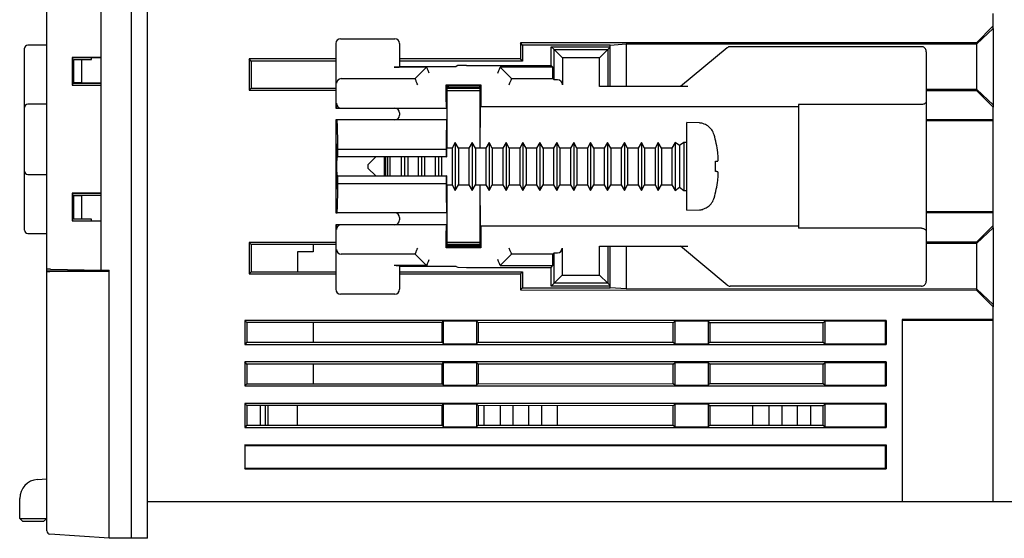
# Model space of a CAD drawing. Units: millimetres. Extents: x 53 to 660, y 20 to 326.
# Drawn here: x 217 to 279, y 230 to 263 of the extents above; entities that cross this region are included whole.
import ezdxf

# ---------------------------------------------------------------- set-up
doc = ezdxf.new("R2010")
doc.units = ezdxf.units.MM

msp = doc.modelspace()

# ---------------------------------------------------------------- linework, layer by layer
at = {"color": 7, "linetype": 'Continuous', "lineweight": 25}
for p, q in [((224.38245452, 230.24627293), (224.38245452, 326.24627376)), ((225.38245445, 230.24627293), (225.38245445, 326.24627376)), ((224.38245452, 232.24627326), (224.38245452, 324.24627344)), ((219.08245444, 247.10561993), (219.08245444, 263.38692574)), ((222.48245455, 260.3672194), (222.48245455, 263.44627334)), ((278.38245313, 262.34398695), (278.38245313, 263.13159062)), ((278.38245313, 262.34398695), (277.3324279, 261.2934495)), ((278.38245313, 262.19641889), (278.38245313, 262.34398695)), ((277.35444064, 261.22868719), (278.38245313, 262.19641889)), ((278.38245313, 262.19641889), (278.38245313, 257.39612902)), ((219.08245444, 261.14627259), (217.88245439, 261.14627259)), ((237.19051293, 261.24631899), (237.19051293, 257.20027002)), ((237.49046679, 261.54627378), (240.89055787, 261.54627378)), ((241.19051266, 261.24631899), (241.19051266, 259.80843517)), ((277.3324279, 261.2934495), (248.75582288, 261.28306898)), ((248.75582288, 261.28306898), (248.75582288, 260.28306881)), ((248.88245481, 261.14627259), (248.75582288, 261.28306898)), ((248.88245481, 261.14627259), (248.88245481, 260.14627243)), ((254.38245292, 261.14627259), (248.88245481, 261.14627259)), ((250.69051328, 259.87127336), (250.69051328, 261.04627276)), ((250.69051328, 261.04627276), (250.87553727, 260.86124877)), ((250.69051328, 261.04627276), (254.38245292, 261.04627276)), ((254.3873703, 261.016951), (254.23167179, 260.86124877)), ((254.38245292, 261.14627259), (254.3873703, 261.15085098)), ((254.38245292, 261.0180928), (254.38245292, 261.14627259)), ((254.3873703, 261.15085098), (255.38245495, 261.22079516)), ((254.3873703, 258.54627328), (254.3873703, 261.15085098)), ((255.38245495, 261.22079516), (277.35245506, 261.22877473)), ((255.38245495, 261.22079516), (255.38245495, 258.54627328)), ((273.89051299, 261.04627276), (261.89912762, 261.04627276)), ((277.35444064, 261.22868719), (277.3324279, 261.2934495)), ((277.35245506, 261.22877473), (277.35444064, 261.22868719)), ((277.35245506, 258.36377131), (277.35245506, 261.22877473)), ((217.68245473, 259.24627396), (217.68245473, 260.94627293)), ((251.3932241, 260.34356194), (250.87553727, 260.86124877)), ((250.87553727, 260.86124877), (254.23167179, 260.86124877)), ((250.87553727, 258.96772469), (250.87553727, 260.86124877)), ((253.7139831, 260.34356194), (254.23167179, 260.86124877)), ((254.23167179, 260.86124877), (254.23167179, 258.54627328)), ((261.707074, 260.97674022), (258.7905107, 258.54627328)), ((274.19051434, 260.72718861), (274.19051434, 257.61567155)), ((222.48245455, 260.3672194), (220.66372842, 260.36499912)), ((220.66372842, 260.36499912), (220.66372842, 258.62754794)), ((220.68190597, 260.34682157), (220.66372842, 260.36499912)), ((222.48245455, 260.34627395), (220.68190597, 260.34682157)), ((220.68190597, 260.34682157), (220.68190597, 258.6457255)), ((220.78245458, 258.77594674), (220.78245458, 260.24627412)), ((220.78245458, 260.24627412), (221.28245455, 260.24627412)), ((221.28245455, 258.77594674), (221.28245455, 260.24627412)), ((221.28245455, 260.24627412), (221.88245452, 260.24627412)), ((221.88245452, 260.24627412), (221.88245452, 260.34645649)), ((222.48245455, 258.62532767), (222.48245455, 260.3672194)), ((237.19051293, 260.27886669), (231.76153748, 260.27689601)), ((231.76153748, 260.27689601), (231.76153748, 258.31565174)), ((231.88245482, 260.14627243), (231.76153748, 260.27689601)), ((237.19051293, 260.14627243), (231.88245482, 260.14627243)), ((231.88245482, 260.14627243), (231.88245482, 258.44627345)), ((242.88403708, 259.76479711), (240.85206631, 259.76479711)), ((241.19051266, 259.80843517), (241.15201923, 259.76994174)), ((248.75582288, 260.28306881), (241.19051266, 260.28032141)), ((248.88245481, 260.14627243), (241.19051266, 260.14627243)), ((241.19051266, 259.80843517), (244.72775589, 259.80843517)), ((242.19051282, 259.07127286), (242.88403708, 259.76479711)), ((242.88403708, 259.76479711), (242.91805643, 259.6826675)), ((244.83401234, 259.86155967), (244.72775589, 259.80843517)), ((245.39051297, 259.87127336), (244.83401234, 259.86155967)), ((245.39051297, 259.87127336), (250.69051328, 259.87127336)), ((247.46296833, 259.6826675), (247.49698768, 259.76479711)), ((247.49698768, 259.76479711), (248.19051194, 259.07127286)), ((250.79698767, 259.76479711), (247.49698768, 259.76479711)), ((248.88245481, 260.14627243), (248.75582288, 260.28306881)), ((250.79698767, 259.76479711), (250.69051328, 259.87127336)), ((250.79698767, 259.04627244), (250.79698767, 259.76479711)), ((253.7139831, 260.34356194), (251.3932241, 260.34356194)), ((251.3932241, 260.34356194), (251.3932241, 258.66418804)), ((253.7139831, 258.54627328), (253.7139831, 260.34356194)), ((217.68245473, 257.24627363), (217.68245473, 259.24627396)), ((220.68190597, 258.6457255), (220.66372842, 258.62754794)), ((220.66372842, 258.62754794), (222.48245455, 258.62532767)), ((220.78245458, 258.76722025), (220.68190597, 258.76722025)), ((220.68190597, 258.6457255), (222.48245455, 258.64627311)), ((220.68245452, 258.7515107), (220.68245452, 258.6457255)), ((222.48245455, 258.74627295), (220.68245452, 258.74627295)), ((221.28245455, 258.77594674), (220.78245458, 258.77594674)), ((220.78245458, 258.77594674), (220.78245458, 258.76722025)), ((222.48245455, 258.7584919), (221.28245455, 258.77594674)), ((222.48245455, 251.86721894), (222.48245455, 258.62532767)), ((237.53410484, 259.04627244), (242.19051282, 259.04627244)), ((242.19051282, 258.98591714), (242.19051282, 259.07127286)), ((242.19051282, 258.98591714), (242.19953175, 258.96414282)), ((244.10629737, 258.65548762), (244.17174886, 258.59003613)), ((244.10629737, 258.65548762), (246.27472739, 258.65548762)), ((244.10629737, 257.59108278), (244.10629737, 258.65548762)), ((244.17174886, 258.59003613), (244.19051315, 258.59003613)), ((244.17174886, 254.69627331), (244.17174886, 258.59003613)), ((244.22804172, 258.57127371), (244.19051315, 258.59003613)), ((246.19051161, 258.57127371), (244.22804172, 258.57127371)), ((244.22804172, 258.57127371), (244.22804172, 258.49627244)), ((246.19051161, 258.57127371), (246.19051161, 258.57156428)), ((246.19051161, 258.57127371), (246.19051161, 258.49627244)), ((246.27472739, 258.65548762), (246.19080405, 258.57156428)), ((246.2092759, 258.53461685), (246.19080405, 258.57156428)), ((246.2092759, 258.53461685), (246.2092759, 254.69627331)), ((246.27472739, 258.65548762), (246.27472739, 257.29627261)), ((248.19051194, 258.98591714), (248.18149301, 258.96414282)), ((248.19051194, 259.07127286), (248.19051194, 258.98591714)), ((248.19051194, 259.04627244), (250.79698767, 259.04627244)), ((250.79698767, 259.04627244), (250.87553727, 258.96772469)), ((251.08798686, 258.96414282), (250.87553727, 258.96772469)), ((259.25912614, 258.54627328), (253.7139831, 258.54627328)), ((254.3873703, 258.56813329), (254.36551402, 258.54627328)), ((254.38245292, 258.54627328), (254.38245292, 258.56321591)), ((231.88245482, 258.44627345), (231.76153748, 258.31565174)), ((231.76153748, 258.31565174), (237.19051293, 258.3136792)), ((231.88245482, 258.44627345), (237.19051293, 258.44627345)), ((244.17174886, 258.44627345), (246.2092759, 258.44627345)), ((244.17174886, 258.31114414), (246.2092759, 258.3104028)), ((244.22804172, 258.49627244), (246.19051161, 258.49627244)), ((244.22856513, 258.44627345), (244.22804172, 258.49627244)), ((246.19051161, 258.49627244), (246.19051161, 258.44627345)), ((277.35245506, 258.36377131), (274.19051434, 258.36492057)), ((274.19051434, 258.30023835), (277.3324279, 258.29909841)), ((277.35444064, 258.36385886), (277.3324279, 258.29909841)), ((277.3324279, 258.29909841), (278.38245313, 257.2485591)), ((277.35444064, 258.36385886), (277.35245506, 258.36377131)), ((278.38245313, 257.39612902), (277.35444064, 258.36385886)), ((219.08245444, 257.44627329), (217.88245439, 257.44627329)), ((237.22542263, 257.20027002), (237.22542263, 257.50022481)), ((244.10887155, 257.29112799), (244.15429588, 257.20027002)), ((246.27472739, 257.29627261), (246.25072721, 257.29627261)), ((246.27472739, 257.29627261), (266.19051303, 257.29627261)), ((266.19051303, 257.41925749), (266.19051303, 249.67328931)), ((273.89051299, 257.41925749), (266.19051303, 257.41925749)), ((274.19051434, 257.61567155), (274.19051434, 249.47687524)), ((278.38245313, 257.39612902), (278.38245313, 257.2485591)), ((217.68245473, 253.24627297), (217.68245473, 257.24627363)), ((237.19051293, 257.20027002), (237.22542263, 257.20027002)), ((237.22542263, 257.20027002), (237.52537741, 257.20027002)), ((237.52537741, 257.20027002), (240.89051317, 257.20027002)), ((240.89051317, 257.20027002), (244.15429588, 257.20027002)), ((241.19051266, 256.90027053), (241.19051266, 256.75627316)), ((244.15429588, 257.20027002), (244.15429588, 256.45627367)), ((278.38245313, 256.46095636), (278.38245313, 257.2485591)), ((237.19051293, 256.45627367), (237.19051293, 250.63627312)), ((237.26906068, 256.45627367), (237.19051293, 256.45627367)), ((244.13247871, 256.45627367), (237.26906068, 256.45627367)), ((244.15429588, 256.45627367), (244.13247871, 256.45627367)), ((259.97260491, 256.26896235), (259.19051374, 256.29627245)), ((259.19051374, 250.79627248), (259.19051374, 256.29627245)), ((260.19051204, 256.23708876), (260.19051204, 256.2252144)), ((278.38245313, 256.46095636), (274.19051434, 256.46095636)), ((278.38245313, 256.39627414), (274.19051434, 256.39627414)), ((278.38245313, 256.39627414), (278.38245313, 256.46095636)), ((278.38245313, 250.69627265), (278.38245313, 256.39627414)), ((244.6775129, 255.04627364), (244.47544011, 254.69627331)), ((244.87958568, 254.69627331), (244.6775129, 255.04627364)), ((244.6775129, 255.04627364), (244.6775129, 252.04627315)), ((245.73751259, 255.04627364), (245.5354398, 254.69627331)), ((245.93958537, 254.69627331), (245.73751259, 255.04627364)), ((245.73751259, 255.04627364), (245.73751259, 252.04627315)), ((246.79751228, 255.04627364), (246.59543949, 254.69627331)), ((246.99958506, 254.69627331), (246.79751228, 255.04627364)), ((246.79751228, 255.04627364), (246.79751228, 252.04627315)), ((247.85751197, 255.04627364), (247.65543918, 254.69627331)), ((248.05958475, 254.69627331), (247.85751197, 255.04627364)), ((247.85751197, 255.04627364), (247.85751197, 252.04627315)), ((248.91751166, 255.04627364), (248.71544073, 254.69627331)), ((249.11958444, 254.69627331), (248.91751166, 255.04627364)), ((248.91751166, 255.04627364), (248.91751166, 252.04627315)), ((249.97751321, 255.04627364), (249.77544042, 254.69627331)), ((250.17958599, 254.69627331), (249.97751321, 255.04627364)), ((249.97751321, 255.04627364), (249.97751321, 252.04627315)), ((251.0375129, 255.04627364), (250.83544011, 254.69627331)), ((251.23958568, 254.69627331), (251.0375129, 255.04627364)), ((251.0375129, 255.04627364), (251.0375129, 252.04627315)), ((252.09751259, 255.04627364), (251.8954398, 254.69627331)), ((252.29958537, 254.69627331), (252.09751259, 255.04627364)), ((252.09751259, 255.04627364), (252.09751259, 252.04627315)), ((253.15751228, 255.04627364), (252.95543949, 254.69627331)), ((253.35958506, 254.69627331), (253.15751228, 255.04627364)), ((253.15751228, 255.04627364), (253.15751228, 252.04627315)), ((254.21751197, 255.04627364), (254.01544104, 254.69627331)), ((254.41958661, 254.69627331), (254.21751197, 255.04627364)), ((254.21751197, 255.04627364), (254.21751197, 252.04627315)), ((255.27751352, 255.04627364), (255.07543887, 254.69627331)), ((255.47958444, 254.69627331), (255.27751352, 255.04627364)), ((255.27751352, 255.04627364), (255.27751352, 252.04627315)), ((256.33751134, 255.04627364), (256.13544042, 254.69627331)), ((256.53958599, 254.69627331), (256.33751134, 255.04627364)), ((256.33751134, 255.04627364), (256.33751134, 252.04627315)), ((257.3975129, 255.04627364), (257.19543825, 254.69627331)), ((257.59958382, 254.69627331), (257.3975129, 255.04627364)), ((257.3975129, 255.04627364), (257.3975129, 252.04627315)), ((258.45751072, 255.04627364), (258.2554398, 254.69627331)), ((258.72551183, 254.84627398), (258.45751072, 255.04627364)), ((258.45751072, 255.04627364), (258.45751072, 252.04627315)), ((258.99051408, 255.04627364), (258.72551183, 254.84627398)), ((258.72551183, 254.84627398), (258.72551183, 252.24627281)), ((259.19051374, 255.04627364), (258.99051408, 255.04627364)), ((258.99051408, 255.04627364), (258.99051408, 252.04627315)), ((237.31618932, 254.63167677), (244.10891625, 254.63167677)), ((237.31618932, 254.14627331), (237.31618932, 254.63167677)), ((244.10891625, 254.63167677), (244.10891625, 254.14627331)), ((244.47544011, 254.69627331), (244.12551056, 254.69627331)), ((244.47544011, 254.69627331), (244.47544011, 252.39627349)), ((245.5354398, 254.69627331), (244.87958568, 254.69627331)), ((244.87958568, 254.69627331), (244.87958568, 252.39627349)), ((245.5354398, 254.69627331), (245.5354398, 252.39627349)), ((246.59543949, 254.69627331), (245.93958537, 254.69627331)), ((245.93958537, 254.69627331), (245.93958537, 252.39627349)), ((246.59543949, 254.69627331), (246.59543949, 252.39627349)), ((247.65543918, 254.69627331), (246.99958506, 254.69627331)), ((246.99958506, 254.69627331), (246.99958506, 252.39627349)), ((247.65543918, 254.69627331), (247.65543918, 252.39627349)), ((248.71544073, 254.69627331), (248.05958475, 254.69627331)), ((248.05958475, 254.69627331), (248.05958475, 252.39627349)), ((248.71544073, 254.69627331), (248.71544073, 252.39627349)), ((249.77544042, 254.69627331), (249.11958444, 254.69627331)), ((249.11958444, 254.69627331), (249.11958444, 252.39627349)), ((249.77544042, 254.69627331), (249.77544042, 252.39627349)), ((250.83544011, 254.69627331), (250.17958599, 254.69627331)), ((250.17958599, 254.69627331), (250.17958599, 252.39627349)), ((250.83544011, 254.69627331), (250.83544011, 252.39627349)), ((251.8954398, 254.69627331), (251.23958568, 254.69627331)), ((251.23958568, 254.69627331), (251.23958568, 252.39627349)), ((251.8954398, 254.69627331), (251.8954398, 252.39627349)), ((252.95543949, 254.69627331), (252.29958537, 254.69627331)), ((252.29958537, 254.69627331), (252.29958537, 252.39627349)), ((252.95543949, 254.69627331), (252.95543949, 252.39627349)), ((254.01544104, 254.69627331), (253.35958506, 254.69627331)), ((253.35958506, 254.69627331), (253.35958506, 252.39627349)), ((254.01544104, 254.69627331), (254.01544104, 252.39627349)), ((255.07543887, 254.69627331), (254.41958661, 254.69627331)), ((254.41958661, 254.69627331), (254.41958661, 252.39627349)), ((255.07543887, 254.69627331), (255.07543887, 252.39627349)), ((256.13544042, 254.69627331), (255.47958444, 254.69627331)), ((255.47958444, 254.69627331), (255.47958444, 252.39627349)), ((256.13544042, 254.69627331), (256.13544042, 252.39627349)), ((257.19543825, 254.69627331), (256.53958599, 254.69627331)), ((256.53958599, 254.69627331), (256.53958599, 252.39627349)), ((257.19543825, 254.69627331), (257.19543825, 252.39627349)), ((258.2554398, 254.69627331), (257.59958382, 254.69627331)), ((257.59958382, 254.69627331), (257.59958382, 252.39627349)), ((258.2554398, 254.69627331), (258.2554398, 252.39627349)), ((237.29113954, 254.14627331), (237.31618932, 254.14627331)), ((244.10891625, 254.14627331), (237.31618932, 254.14627331)), ((239.69051334, 254.14627331), (239.19051233, 253.64627416)), ((239.19051233, 253.64627416), (239.19051233, 253.44627264)), ((240.24051334, 252.94627348), (240.24051334, 254.14627331)), ((240.29617476, 254.14627331), (240.29617476, 252.94627348)), ((240.440513, 254.14627331), (240.440513, 252.94627348)), ((240.58484937, 254.14627331), (240.58484937, 252.94627348)), ((241.29543918, 254.14627331), (241.29543918, 252.94627348)), ((241.49751197, 254.14627331), (241.49751197, 252.94627348)), ((241.69958475, 254.14627331), (241.69958475, 252.94627348)), ((242.35544073, 254.14627331), (242.35544073, 252.94627348)), ((242.55751166, 254.14627331), (242.55751166, 252.94627348)), ((242.75958444, 254.14627331), (242.75958444, 252.94627348)), ((243.41544042, 254.14627331), (243.41544042, 252.94627348)), ((243.61751321, 254.14627331), (243.61751321, 252.94627348)), ((243.81958599, 254.14627331), (243.81958599, 252.94627348)), ((244.10891625, 254.14627331), (244.12144068, 254.14627331)), ((217.68245473, 251.24627265), (217.68245473, 253.24627297)), ((217.88245439, 253.04627331), (219.08245444, 253.04627331)), ((239.19051233, 253.44627264), (239.69051334, 252.94627348)), ((237.31618932, 252.94627348), (237.29113954, 252.94627348)), ((237.31618932, 252.46087002), (237.31618932, 252.94627348)), ((237.31618932, 252.94627348), (244.10891625, 252.94627348)), ((244.10891625, 252.46087002), (237.31618932, 252.46087002)), ((244.10891625, 252.94627348), (244.10891625, 252.46087002)), ((244.12144068, 252.94627348), (244.10891625, 252.94627348)), ((244.12551056, 252.39627349), (244.47544011, 252.39627349)), ((244.17174886, 248.50251066), (244.17174886, 252.39627349)), ((244.47544011, 252.39627349), (244.6775129, 252.04627315)), ((244.6775129, 252.04627315), (244.87958568, 252.39627349)), ((244.87958568, 252.39627349), (245.5354398, 252.39627349)), ((245.5354398, 252.39627349), (245.73751259, 252.04627315)), ((245.73751259, 252.04627315), (245.93958537, 252.39627349)), ((245.93958537, 252.39627349), (246.59543949, 252.39627349)), ((246.2092759, 252.39627349), (246.2092759, 248.55792808)), ((246.59543949, 252.39627349), (246.79751228, 252.04627315)), ((246.79751228, 252.04627315), (246.99958506, 252.39627349)), ((246.99958506, 252.39627349), (247.65543918, 252.39627349)), ((247.65543918, 252.39627349), (247.85751197, 252.04627315)), ((247.85751197, 252.04627315), (248.05958475, 252.39627349)), ((248.05958475, 252.39627349), (248.71544073, 252.39627349)), ((248.71544073, 252.39627349), (248.91751166, 252.04627315)), ((248.91751166, 252.04627315), (249.11958444, 252.39627349)), ((249.11958444, 252.39627349), (249.77544042, 252.39627349)), ((249.77544042, 252.39627349), (249.97751321, 252.04627315)), ((249.97751321, 252.04627315), (250.17958599, 252.39627349)), ((250.17958599, 252.39627349), (250.83544011, 252.39627349)), ((250.83544011, 252.39627349), (251.0375129, 252.04627315)), ((251.0375129, 252.04627315), (251.23958568, 252.39627349)), ((251.23958568, 252.39627349), (251.8954398, 252.39627349)), ((251.8954398, 252.39627349), (252.09751259, 252.04627315)), ((252.09751259, 252.04627315), (252.29958537, 252.39627349)), ((252.29958537, 252.39627349), (252.95543949, 252.39627349)), ((252.95543949, 252.39627349), (253.15751228, 252.04627315)), ((253.15751228, 252.04627315), (253.35958506, 252.39627349)), ((253.35958506, 252.39627349), (254.01544104, 252.39627349)), ((254.01544104, 252.39627349), (254.21751197, 252.04627315)), ((254.21751197, 252.04627315), (254.41958661, 252.39627349)), ((254.41958661, 252.39627349), (255.07543887, 252.39627349)), ((255.07543887, 252.39627349), (255.27751352, 252.04627315)), ((255.27751352, 252.04627315), (255.47958444, 252.39627349)), ((255.47958444, 252.39627349), (256.13544042, 252.39627349)), ((256.13544042, 252.39627349), (256.33751134, 252.04627315)), ((256.33751134, 252.04627315), (256.53958599, 252.39627349)), ((256.53958599, 252.39627349), (257.19543825, 252.39627349)), ((257.19543825, 252.39627349), (257.3975129, 252.04627315)), ((257.3975129, 252.04627315), (257.59958382, 252.39627349)), ((257.59958382, 252.39627349), (258.2554398, 252.39627349)), ((258.2554398, 252.39627349), (258.45751072, 252.04627315)), ((222.48245455, 251.86721894), (220.66372842, 251.86499866)), ((220.66372842, 251.86499866), (220.66372842, 250.12754748)), ((220.68190597, 251.84682111), (220.66372842, 251.86499866)), ((222.48245455, 251.84627349), (220.68190597, 251.84682111)), ((220.68190597, 251.84682111), (220.68190597, 250.14572504)), ((220.68245452, 251.84682111), (220.68245452, 251.7410359)), ((220.68245452, 251.74627366), (222.48245455, 251.74627366)), ((222.48245455, 250.12532721), (222.48245455, 251.86721894)), ((258.45751072, 252.04627315), (258.72551183, 252.24627281)), ((258.72551183, 252.24627281), (258.99051408, 252.04627315)), ((258.99051408, 252.04627315), (259.19051374, 252.04627315)), ((217.68245473, 249.54627367), (217.68245473, 251.24627265)), ((220.68190597, 251.72532635), (220.78245458, 251.72532635)), ((220.78245458, 251.71659986), (220.78245458, 251.72532635)), ((220.78245458, 251.71659986), (221.28245455, 251.71659986)), ((220.78245458, 250.24627248), (220.78245458, 251.71659986)), ((221.28245455, 251.71659986), (222.48245455, 251.73405471)), ((221.28245455, 250.24627248), (221.28245455, 251.71659986)), ((237.19051293, 250.63627312), (237.26906068, 250.63627312)), ((244.13247871, 250.63627312), (237.26906068, 250.63627312)), ((244.13247871, 250.63627312), (244.15429588, 250.63627312)), ((244.15429588, 250.63627312), (244.15429588, 249.89227677)), ((259.19051374, 250.79627248), (259.97260491, 250.82358445)), ((260.19051204, 250.86733239), (260.19051204, 250.85545803)), ((278.38245313, 250.69627265), (274.19051434, 250.69627265)), ((278.38245313, 250.63159043), (274.19051434, 250.63159043)), ((278.38245313, 250.63159043), (278.38245313, 250.69627265)), ((278.38245313, 249.8439877), (278.38245313, 250.63159043)), ((220.68190597, 250.14572504), (220.66372842, 250.12754748)), ((220.66372842, 250.12754748), (222.48245455, 250.12532721)), ((220.68190597, 250.14572504), (222.48245455, 250.14627265)), ((221.28245455, 250.24627248), (220.78245458, 250.24627248)), ((221.88245452, 250.24627248), (221.28245455, 250.24627248)), ((221.88245452, 250.14609011), (221.88245452, 250.24627248)), ((222.48245455, 247.04627419), (222.48245455, 250.12532721)), ((237.19051293, 249.89227677), (237.19051293, 245.8462278)), ((237.22542263, 249.89227677), (237.19051293, 249.89227677)), ((237.22542263, 249.59232199), (237.22542263, 249.89227677)), ((237.52537741, 249.89227677), (237.22542263, 249.89227677)), ((240.89051317, 249.89227677), (237.52537741, 249.89227677)), ((244.15429588, 249.89227677), (240.89051317, 249.89227677)), ((241.19051266, 250.33627363), (241.19051266, 250.19227626)), ((244.15429588, 249.89227677), (244.10887155, 249.8014188)), ((217.88245439, 249.34627401), (219.08245444, 249.34627401)), ((244.10629737, 248.43705917), (244.10629737, 249.50146402)), ((246.25072721, 249.79627418), (246.27472739, 249.79627418)), ((246.27472739, 249.79627418), (246.27472739, 248.43705917)), ((266.19051303, 249.79627418), (246.27472739, 249.79627418)), ((273.89051299, 249.67328931), (266.19051303, 249.67328931)), ((274.19051434, 249.47687524), (274.19051434, 246.36535818)), ((278.38245313, 249.8439877), (277.3324279, 248.79344838)), ((277.35444064, 248.72868794), (278.38245313, 249.69641777)), ((278.38245313, 249.69641777), (278.38245313, 249.8439877)), ((278.38245313, 249.69641777), (278.38245313, 244.89612977)), ((237.19051293, 248.7788676), (231.76153748, 248.77689505)), ((231.76153748, 248.77689505), (231.76153748, 246.81565265)), ((231.88245482, 248.64627334), (231.76153748, 248.77689505)), ((246.2092759, 248.78214399), (244.17174886, 248.78140266)), ((277.3324279, 248.79344838), (274.19051434, 248.79230844)), ((274.19051434, 248.72762623), (277.35245506, 248.72877548)), ((277.35444064, 248.72868794), (277.3324279, 248.79344838)), ((277.35245506, 248.72877548), (277.35444064, 248.72868794)), ((277.35245506, 245.8637702), (277.35245506, 248.72877548)), ((231.88245482, 248.64627334), (231.88245482, 246.9462725)), ((237.19051293, 248.64627334), (231.88245482, 248.64627334)), ((235.78245471, 248.19627317), (234.78245455, 248.19627317)), ((234.78245455, 248.19627317), (234.78245455, 246.9462725)), ((235.78245471, 248.64627334), (235.78245471, 248.19627317)), ((242.19051282, 248.0462725), (237.53410484, 248.0462725)), ((242.19051282, 248.10662779), (242.19953175, 248.12840397)), ((242.19051282, 248.02127393), (242.19051282, 248.10662779)), ((244.10629737, 248.43705917), (244.17174886, 248.50251066)), ((246.27472739, 248.43705917), (244.10629737, 248.43705917)), ((246.2092759, 248.64627334), (244.17174886, 248.64627334)), ((244.17174886, 248.50251066), (244.19051315, 248.50251066)), ((244.19051315, 248.50251066), (244.22804172, 248.52127309)), ((244.22804172, 248.59627249), (244.22856513, 248.64627334)), ((246.19051161, 248.59627249), (244.22804172, 248.59627249)), ((244.22804172, 248.52127309), (244.22804172, 248.59627249)), ((246.19051161, 248.52127309), (244.22804172, 248.52127309)), ((246.19051161, 248.64627334), (246.19051161, 248.59627249)), ((246.19051161, 248.52127309), (246.19051161, 248.59627249)), ((246.19051161, 248.52127309), (246.19051161, 248.52098251)), ((246.19080405, 248.52098251), (246.19051161, 248.52098251)), ((246.2092759, 248.55792808), (246.19080405, 248.52098251)), ((246.27472739, 248.43705917), (246.19080405, 248.52098251)), ((248.19051194, 248.10662779), (248.18149301, 248.12840397)), ((248.19051194, 248.10662779), (248.19051194, 248.02127393)), ((250.79698767, 248.0462725), (248.19051194, 248.0462725)), ((250.79698767, 248.0462725), (250.87538081, 248.12466564)), ((250.79698767, 247.32774968), (250.79698767, 248.0462725)), ((250.87538081, 248.12466564), (251.08949932, 248.12840397)), ((250.87538081, 246.23114342), (250.87538081, 248.12466564)), ((251.38426292, 248.42835876), (251.38426292, 246.74002553)), ((253.72294429, 246.74002553), (253.72294429, 248.54627351)), ((253.72294429, 248.54627351), (259.25912614, 248.54627351)), ((254.23182826, 248.54627351), (254.23182826, 246.23114342)), ((254.36551402, 248.54627351), (254.3873703, 248.5244135)), ((254.38245292, 248.52933089), (254.38245292, 248.54627351)), ((254.3873703, 245.94169582), (254.3873703, 248.54627351)), ((255.38245495, 248.54627351), (255.38245495, 245.87175349)), ((261.707074, 246.11580844), (258.7905107, 248.54627351)), ((242.88403708, 247.32774968), (242.19051282, 248.02127393)), ((248.19051194, 248.02127393), (247.49698768, 247.32774968)), ((219.08245444, 246.99627335), (219.08245444, 247.10561993)), ((219.08245444, 246.99627335), (222.48245455, 246.99627335)), ((219.08245444, 246.96239556), (219.08245444, 246.99627335)), ((219.08245444, 232.24627326), (219.08245444, 246.96239556)), ((222.98245454, 246.95438246), (219.26850336, 246.95891614)), ((219.31501547, 247.10156123), (222.48245455, 247.04627419)), ((222.48245455, 247.04627419), (222.98245454, 247.03754584)), ((222.48245455, 246.96485425), (222.48245455, 247.04627419)), ((222.48245455, 246.96485425), (222.48245455, 246.96310709)), ((222.98245454, 246.96136365), (222.48245455, 246.96310709)), ((222.98245454, 232.24627326), (222.98245454, 247.03754584)), ((222.98245454, 232.24627326), (222.98245454, 246.95438246)), ((231.88245482, 246.9462725), (231.76153748, 246.81565265)), ((231.76153748, 246.81565265), (237.19051293, 246.81367824)), ((231.88245482, 246.9462725), (237.19051293, 246.9462725)), ((242.88403708, 247.32774968), (240.85206631, 247.32774968)), ((241.15201923, 247.32260319), (241.19051266, 247.28411163)), ((244.72775589, 247.28411163), (241.19051266, 247.28411163)), ((241.19051266, 247.28411163), (241.19051266, 245.8462278)), ((241.19051266, 246.9462725), (248.88245481, 246.9462725)), ((241.19051266, 246.81222538), (248.75582288, 246.80947984)), ((242.91805643, 247.40987929), (242.88403708, 247.32774968)), ((244.72775589, 247.28411163), (244.83401234, 247.23098713)), ((244.83401234, 247.23098713), (245.39051297, 247.22127343)), ((245.39051297, 247.22127343), (250.69051328, 247.22127343)), ((247.49698768, 247.32774968), (247.46296833, 247.40987929)), ((247.49698768, 247.32774968), (250.79698767, 247.32774968)), ((248.88245481, 246.9462725), (248.75582288, 246.80947984)), ((248.75582288, 246.80947984), (248.75582288, 245.80947781)), ((248.88245481, 246.9462725), (248.88245481, 245.9462742)), ((250.69051328, 247.22127343), (250.79698767, 247.32774968)), ((250.69051328, 246.04627217), (250.69051328, 247.22127343)), ((250.69051328, 246.04627217), (250.87538081, 246.23114342)), ((250.87538081, 246.23114342), (251.38426292, 246.74002553)), ((254.23182826, 246.23114342), (250.87538081, 246.23114342)), ((251.38426292, 246.74002553), (253.72294429, 246.74002553)), ((254.23182826, 246.23114342), (253.72294429, 246.74002553)), ((254.23182826, 246.23114342), (254.3873703, 246.07559765)), ((248.88245481, 245.9462742), (248.75582288, 245.80947781)), ((248.75582288, 245.80947781), (277.3324279, 245.79909916)), ((248.88245481, 245.9462742), (254.38245292, 245.9462742)), ((254.38245292, 246.04627217), (250.69051328, 246.04627217)), ((254.38245292, 245.9462742), (254.38245292, 246.07445399)), ((254.38245292, 245.9462742), (254.3873703, 245.94169582)), ((255.38245495, 245.87175349), (254.3873703, 245.94169582)), ((277.35245506, 245.8637702), (255.38245495, 245.87175349)), ((273.89051299, 246.04627217), (261.89912762, 246.04627217)), ((277.35444064, 245.8638596), (277.3324279, 245.79909916)), ((277.3324279, 245.79909916), (278.38245313, 244.74855984)), ((277.35444064, 245.8638596), (277.35245506, 245.8637702)), ((278.38245313, 244.89612977), (277.35444064, 245.8638596)), ((240.89055787, 245.54627488), (237.49046679, 245.54627488)), ((278.38245313, 244.89612977), (278.38245313, 244.74855984)), ((278.38245313, 243.96095524), (278.38245313, 244.74855984)), ((271.6824552, 243.89627303), (231.48245457, 243.89627303)), ((231.48245457, 243.89627303), (231.48245457, 242.39627371)), ((231.61302413, 243.7657016), (231.48245457, 243.89627303)), ((231.61302413, 243.7657016), (231.61302413, 242.52684141)), ((243.84743999, 243.76126105), (231.61302413, 243.7657016)), ((235.78245471, 243.76418913), (235.78245471, 242.5283576)), ((243.84743999, 243.76126105), (243.94749197, 243.86131118)), ((243.84743999, 242.53128568), (243.84743999, 243.76126105)), ((243.94749197, 243.86131118), (246.01741786, 243.86131118)), ((243.94749197, 242.43123556), (243.94749197, 243.86131118)), ((246.11829313, 243.76043404), (246.01741786, 243.86131118)), ((246.01741786, 243.86131118), (246.01741786, 242.43123556)), ((258.34217574, 243.75599349), (246.11829313, 243.76043404)), ((246.11829313, 243.76043404), (246.11829313, 242.5321127)), ((258.34217574, 243.75599349), (258.44748969, 243.86131118)), ((258.34217574, 242.53655324), (258.34217574, 243.75599349)), ((258.44748969, 243.86131118), (260.51741744, 243.86131118)), ((258.44748969, 242.43123556), (258.44748969, 243.86131118)), ((260.62356214, 243.75516648), (260.51741744, 243.86131118)), ((260.51741744, 243.86131118), (260.51741744, 242.43123556)), ((267.7387623, 243.75258113), (260.62356214, 243.75516648)), ((260.62356214, 243.75516648), (260.62356214, 242.53738026)), ((267.7387623, 243.75258113), (267.84749235, 243.86131118)), ((267.7387623, 242.53996561), (267.7387623, 243.75258113)), ((267.84749235, 243.86131118), (271.64748962, 243.86131118)), ((267.84749235, 242.43123556), (267.84749235, 243.86131118)), ((271.64748962, 243.86131118), (271.6824552, 243.89627303)), ((271.64748962, 242.43123556), (271.64748962, 243.86131118)), ((271.6824552, 243.89627303), (271.6824552, 242.39627371)), ((278.38245313, 243.96095524), (272.6824535, 243.96095524)), ((272.6824535, 243.96095524), (272.6824535, 233.27127198)), ((278.38245313, 243.89627303), (272.6824535, 243.89627303)), ((278.38245313, 243.89627303), (278.38245313, 243.96095524)), ((278.38245313, 232.52127419), (278.38245313, 243.89627303)), ((231.61302413, 242.52684141), (231.48245457, 242.39627371)), ((231.61302413, 242.52684141), (243.84743999, 242.53128568)), ((243.84743999, 242.53128568), (243.94749197, 242.43123556)), ((246.11829313, 242.5321127), (246.01741786, 242.43123556)), ((246.11829313, 242.5321127), (258.34217574, 242.53655324)), ((258.34217574, 242.53655324), (258.44748969, 242.43123556)), ((260.62356214, 242.53738026), (260.51741744, 242.43123556)), ((260.62356214, 242.53738026), (267.7387623, 242.53996561)), ((267.7387623, 242.53996561), (267.84749235, 242.43123556)), ((231.48245457, 242.39627371), (271.6824552, 242.39627371)), ((243.94749197, 242.43123556), (246.01741786, 242.43123556)), ((258.44748969, 242.43123556), (260.51741744, 242.43123556)), ((267.84749235, 242.43123556), (271.64748962, 242.43123556)), ((271.6824552, 242.39627371), (271.64748962, 242.43123556)), ((271.6824552, 241.29627372), (231.48245457, 241.29627372)), ((231.48245457, 241.29627372), (231.48245457, 239.7962744)), ((231.61302413, 241.16570229), (231.48245457, 241.29627372)), ((243.84743999, 241.16125802), (243.94749197, 241.26130814)), ((243.94749197, 241.26130814), (246.01741786, 241.26130814)), ((243.94749197, 239.83123625), (243.94749197, 241.26130814)), ((246.11829313, 241.16043473), (246.01741786, 241.26130814)), ((246.01741786, 241.26130814), (246.01741786, 239.83123625)), ((258.34217574, 241.15599419), (258.44748969, 241.26130814)), ((258.44748969, 241.26130814), (260.51741744, 241.26130814)), ((258.44748969, 239.83123625), (258.44748969, 241.26130814)), ((260.62356214, 241.15516345), (260.51741744, 241.26130814)), ((260.51741744, 241.26130814), (260.51741744, 239.83123625)), ((267.7387623, 241.15258182), (267.84749235, 241.26130814)), ((267.84749235, 241.26130814), (271.64748962, 241.26130814)), ((267.84749235, 239.83123625), (267.84749235, 241.26130814)), ((271.64748962, 241.26130814), (271.6824552, 241.29627372)), ((271.64748962, 239.83123625), (271.64748962, 241.26130814)), ((271.6824552, 241.29627372), (271.6824552, 239.7962744)), ((243.84743999, 241.16125802), (231.61302413, 241.16570229)), ((231.61302413, 241.16570229), (231.61302413, 239.9268421)), ((235.78245471, 241.16418982), (235.78245471, 239.9283583)), ((243.84743999, 239.93128637), (243.84743999, 241.16125802)), ((258.34217574, 241.15599419), (246.11829313, 241.16043473)), ((246.11829313, 241.16043473), (246.11829313, 239.93211339)), ((258.34217574, 239.93655393), (258.34217574, 241.15599419)), ((267.7387623, 241.15258182), (260.62356214, 241.15516345)), ((260.62356214, 241.15516345), (260.62356214, 239.93738095)), ((267.7387623, 239.9399663), (267.7387623, 241.15258182)), ((231.61302413, 239.9268421), (231.48245457, 239.7962744)), ((231.48245457, 239.7962744), (271.6824552, 239.7962744)), ((231.61302413, 239.9268421), (243.84743999, 239.93128637)), ((243.84743999, 239.93128637), (243.94749197, 239.83123625)), ((243.94749197, 239.83123625), (246.01741786, 239.83123625)), ((246.11829313, 239.93211339), (246.01741786, 239.83123625)), ((246.11829313, 239.93211339), (258.34217574, 239.93655393)), ((258.34217574, 239.93655393), (258.44748969, 239.83123625)), ((258.44748969, 239.83123625), (260.51741744, 239.83123625)), ((260.62356214, 239.93738095), (260.51741744, 239.83123625)), ((260.62356214, 239.93738095), (267.7387623, 239.9399663)), ((267.7387623, 239.9399663), (267.84749235, 239.83123625)), ((267.84749235, 239.83123625), (271.64748962, 239.83123625)), ((271.6824552, 239.7962744), (271.64748962, 239.83123625)), ((271.6824552, 238.69627441), (231.48245457, 238.69627441)), ((231.48245457, 238.69627441), (231.48245457, 237.19627509)), ((231.61302413, 238.56570298), (231.48245457, 238.69627441)), ((243.84743999, 238.56125871), (231.61302413, 238.56570298)), ((231.61302413, 238.56570298), (231.61302413, 237.32684279)), ((232.48245473, 237.32715944), (232.48245473, 238.56538633)), ((232.78245422, 237.32726748), (232.78245422, 238.5652783)), ((232.9324549, 238.56522242), (232.9324549, 237.32732336)), ((234.78245455, 237.32799391), (234.78245455, 238.56455187)), ((243.84743999, 238.56125871), (243.94749197, 238.66130883)), ((243.84743999, 237.33128706), (243.84743999, 238.56125871)), ((243.94749197, 238.66130883), (246.01741786, 238.66130883)), ((243.94749197, 237.23123694), (243.94749197, 238.66130883)), ((246.11829313, 238.56043542), (246.01741786, 238.66130883)), ((246.01741786, 238.66130883), (246.01741786, 237.23123694)), ((258.34217574, 238.55599488), (246.11829313, 238.56043542)), ((246.11829313, 238.56043542), (246.11829313, 237.33211408)), ((246.48245516, 237.33224446), (246.48245516, 238.56030131)), ((247.48245533, 238.55993996), (247.48245533, 237.33260954)), ((248.28245397, 238.55964939), (248.28245397, 237.33290012)), ((249.28245413, 237.33326147), (249.28245413, 238.55928431)), ((250.08245464, 238.55899374), (250.08245464, 237.33355204)), ((251.0824548, 237.33391712), (251.0824548, 238.55863238)), ((258.34217574, 238.55599488), (258.44748969, 238.66130883)), ((258.34217574, 237.33655463), (258.34217574, 238.55599488)), ((258.44748969, 238.66130883), (260.51741744, 238.66130883)), ((258.44748969, 237.23123694), (258.44748969, 238.66130883)), ((260.62356214, 238.55516414), (260.51741744, 238.66130883)), ((260.51741744, 238.66130883), (260.51741744, 237.23123694)), ((267.7387623, 238.55257879), (260.62356214, 238.55516414)), ((260.62356214, 238.55516414), (260.62356214, 237.33738164)), ((263.33245541, 237.33836512), (263.33245541, 238.55418066)), ((264.33245371, 238.55381931), (264.33245371, 237.33873019)), ((265.13245608, 238.55352873), (265.13245608, 237.33902077)), ((266.13245438, 237.33938212), (266.13245438, 238.55316366)), ((266.93245302, 238.55287308), (266.93245302, 237.33967269)), ((267.7387623, 238.55257879), (267.84749235, 238.66130883)), ((267.7387623, 237.33996699), (267.7387623, 238.55257879)), ((267.84749235, 238.66130883), (271.64748962, 238.66130883)), ((267.84749235, 237.23123694), (267.84749235, 238.66130883)), ((271.64748962, 238.66130883), (271.6824552, 238.69627441)), ((271.64748962, 237.23123694), (271.64748962, 238.66130883)), ((271.6824552, 238.69627441), (271.6824552, 237.19627509)), ((231.61302413, 237.32684279), (231.48245457, 237.19627509)), ((231.48245457, 237.19627509), (271.6824552, 237.19627509)), ((231.61302413, 237.32684279), (243.84743999, 237.33128706)), ((243.84743999, 237.33128706), (243.94749197, 237.23123694)), ((243.94749197, 237.23123694), (246.01741786, 237.23123694)), ((246.11829313, 237.33211408), (246.01741786, 237.23123694)), ((246.11829313, 237.33211408), (258.34217574, 237.33655463)), ((258.34217574, 237.33655463), (258.44748969, 237.23123694)), ((258.44748969, 237.23123694), (260.51741744, 237.23123694)), ((260.62356214, 237.33738164), (260.51741744, 237.23123694)), ((260.62356214, 237.33738164), (267.7387623, 237.33996699)), ((267.7387623, 237.33996699), (267.84749235, 237.23123694)), ((267.84749235, 237.23123694), (271.64748962, 237.23123694)), ((271.6824552, 237.19627509), (271.64748962, 237.23123694)), ((231.48245457, 236.0962751), (271.6824552, 236.0962751)), ((231.48245457, 236.0962751), (231.48245457, 234.59627206)), ((231.51741828, 236.06130953), (231.48245457, 236.0962751)), ((231.51741828, 236.06130953), (271.64748962, 236.06130953)), ((231.51741828, 234.63123763), (231.51741828, 236.06130953)), ((271.64748962, 236.06130953), (271.6824552, 236.0962751)), ((271.64748962, 234.63123763), (271.64748962, 236.06130953)), ((271.6824552, 236.0962751), (271.6824552, 234.59627206)), ((231.48245457, 234.59627206), (231.51741828, 234.63123763)), ((231.48245457, 234.59627206), (271.6824552, 234.59627206)), ((231.51741828, 234.63123763), (271.64748962, 234.63123763)), ((271.6824552, 234.59627206), (271.64748962, 234.63123763)), ((218.49874686, 233.93447796), (219.08245444, 233.97529597)), ((272.6824535, 233.27127198), (272.6824535, 232.52127419)), ((217.38245477, 231.49627174), (217.38245477, 232.73740063)), ((219.08245444, 230.70548947), (219.08245444, 232.24627326)), ((222.98245454, 230.24627293), (222.98245454, 232.24627326)), ((272.6824535, 232.52127419), (225.38245445, 232.52127419)), ((278.38245313, 232.52127419), (272.6824535, 232.52127419)), ((279.78245447, 232.52127419), (278.38245313, 232.52127419)), ((217.38245477, 231.49627174), (218.49874686, 231.49627174)), ((217.38245477, 231.49627174), (217.58245443, 231.29627208)), ((218.49874686, 231.49627174), (219.08245444, 231.49627174)), ((219.08245444, 231.49627174), (218.88245455, 231.29627208)), ((218.51269807, 231.29627208), (217.58245443, 231.29627208)), ((218.88245455, 231.29627208), (218.51269807, 231.29627208)), ((222.98245454, 230.24627293), (219.26850336, 230.50597782)), ((224.38245452, 230.24627293), (222.98245454, 230.24627293)), ((225.38245445, 230.24627293), (224.38245452, 230.24627293))]:
    msp.add_line(p, q, dxfattribs=at)
at = {"color": 7, "linetype": 'Continuous', "lineweight": 25, "flags": 128}
for points in [[(243.04230045, 259.38271272), (243.01832448, 259.44059814), (242.99524817, 259.49630799), (242.97394137, 259.54774866), (242.95520316, 259.59298486), (242.93973948, 259.63032159), (242.92812775, 259.65835067), (242.92080942, 259.67601972), (242.91805643, 259.6826675)], [(247.33872431, 259.38271272), (247.36270028, 259.44059814), (247.38577659, 259.49630799), (247.40708339, 259.54774866), (247.4258216, 259.59298486), (247.44128714, 259.63032159), (247.45289701, 259.65835067), (247.46021534, 259.67601972), (247.46296833, 259.6826675)], [(242.32377763, 258.66418804), (242.2997998, 258.72207346), (242.27672535, 258.77778331), (242.25541669, 258.82922398), (242.23667848, 258.87446205), (242.2212148, 258.91179691), (242.20960493, 258.93982599), (242.20228474, 258.9574969), (242.19953175, 258.96414282)], [(248.05724713, 258.66418804), (248.08122496, 258.72207346), (248.10430127, 258.77778331), (248.12560807, 258.82922398), (248.14434628, 258.87446205), (248.15980996, 258.91179691), (248.17141983, 258.93982599), (248.17874002, 258.9574969), (248.18149301, 258.96414282)], [(260.97432802, 253.86736455), (260.99881436, 253.86950659), (261.0217845, 253.87151639), (261.04323472, 253.87339207), (261.0631613, 253.8751355), (261.08156051, 253.87674669), (261.09842862, 253.87822191), (261.11375819, 253.87956301), (261.12754921, 253.88077001)], [(261.12754921, 253.21177679), (261.11375819, 253.21298378), (261.09842862, 253.21432489), (261.08156051, 253.2158001), (261.0631613, 253.21741129), (261.04323472, 253.21915472), (261.0217845, 253.22103041), (260.99881436, 253.2230402), (260.97432802, 253.22518224)], [(242.19953175, 248.12840397), (242.20228474, 248.13504989), (242.20960493, 248.1527208), (242.2212148, 248.18074989), (242.23667848, 248.21808475), (242.25541669, 248.26332281), (242.27672535, 248.31476348), (242.2997998, 248.37047333), (242.32377763, 248.42835876)], [(248.18149301, 248.12840397), (248.17874002, 248.13504989), (248.17141983, 248.1527208), (248.15980996, 248.18074989), (248.14434628, 248.21808475), (248.12560807, 248.26332281), (248.10430127, 248.31476348), (248.08122496, 248.37047333), (248.05724713, 248.42835876)], [(242.91805643, 247.40987929), (242.92080942, 247.41652707), (242.92812775, 247.43419612), (242.93973948, 247.46222521), (242.95520316, 247.49956007), (242.97394137, 247.54479813), (242.99524817, 247.5962388), (243.01832448, 247.65194865), (243.04230045, 247.70983408)], [(247.46296833, 247.40987929), (247.46021534, 247.41652707), (247.45289701, 247.43419612), (247.44128714, 247.46222521), (247.4258216, 247.49956007), (247.40708339, 247.54479813), (247.38577659, 247.5962388), (247.36270028, 247.65194865), (247.33872431, 247.70983408)], [(219.31501547, 247.10156123), (219.26880417, 247.10236775), (219.22482666, 247.10313516), (219.18462705, 247.10383738), (219.14961607, 247.10444833), (219.12102261, 247.10494752), (219.09985015, 247.10531632), (219.0868419, 247.10554356), (219.08245444, 247.10561993)]]:
    msp.add_lwpolyline(points, dxfattribs=at)
at = {"color": 7, "linetype": 'Continuous', "lineweight": 25}
for centre, radius, start, end in [((217.88245455, 260.94627335), 0.2, 90, 180), ((261.89896618, 260.7632003), 0.28307251, 89.9673234854, 90.997370363), ((217.88245455, 257.24627335), 0.2, 90, 180), ((240.89051254, 256.90027049), 0.3, 0, 90), ((240.89051254, 256.75627335), 0.3, 270, 0), ((259.93770703, 255.2695712), 1, 75.3564099556, 88), ((254.1646804, 253.54680292), 7.01756669, 7.158335804, 16.4334685748), ((254.04549974, 253.5462734), 6.93626419, 357.3467353126, 2.6532646875), ((217.88245455, 253.24627335), 0.2, 180, 270), ((254.1646804, 253.54574387), 7.01756669, 343.5665314252, 352.841664196), ((240.89051254, 250.33627335), 0.3, 0, 90), ((259.93770703, 251.8229755), 1, 272, 284.6435900444), ((240.89051254, 250.1922762), 0.3, 270, 0), ((217.88245455, 249.54627335), 0.2, 180, 270), ((251.08426376, 248.42835785), 0.3, 271, 0), ((261.89934169, 246.36029803), 0.31402593, 269.0324244662, 269.9609405874), ((218.58245455, 232.73740162), 1.2, 94, 180), ((219.28245455, 230.70549093), 0.2, 180, 266)]:
    msp.add_arc(centre, radius, start, end, dxfattribs=at)
for centre, major_axis, ratio, start_param, end_param in [((237.49055824, 261.24622765), (0.21219666, -0.21219666), 0.9996954599, 2.3563467834, 3.9268385237), ((240.89046684, 261.24622765), (-0.21219666, -0.21219666), 0.9996954599, 2.3563467834, 3.9268385237), ((273.89051254, 260.72718912), (0, 0.42777988), 0.701295254, 4.7123889804, 4.7570160546), ((240.8520657, 259.77003397), (0.3, 0), 0.0174550649, 4.7123889804, 6.2657320147), ((237.52895938, 258.75146417), (0.2781466, 0.11521209), 0.9756194433, 1.1867477447, 2.740090779), ((237.5341959, 258.74622765), (-0.21219666, 0.21219666), 0.9996954599, 5.497939437, 5.5150881431), ((251.08256476, 258.66418884), (0.31065909, 0), 0.9656887748, 0, 1.5533430343), ((237.52546837, 257.50031619), (0.21219666, 0.21219666), 0.9996954599, 2.3563467834, 3.9268385237), ((244.10891632, 257.59108253), (0, 0.3), 0.0087268678, 1.5707963268, 3.1241393611), ((246.25072793, 253.54627335), (0, 3.75), 0.0087268678, 0, 1.2591073534), ((237.26906033, 253.54627335), (0, 2.91), 0.0174550649, 5.0946193101, 6.2831853072), ((244.13247887, 253.54627335), (0, 2.91), 0.0087268678, 0, 1.1885659971), ((237.26906033, 253.54627335), (0, 1.4), 0.0174550649, 5.1553000245, 10.5526632435), ((244.13247887, 253.54627335), (0, 1.4), 0.0087268678, 5.6763003965, 7.4110705899), ((237.26906033, 253.54627335), (0, 2.91), 0.0174550649, 3.1415926536, 4.3301586506), ((244.13247887, 253.54627335), (0, 2.91), 0.0087268678, 1.9530266565, 3.1415926536), ((244.13247887, 253.54627335), (0, 1.4), 0.0087268678, 2.0137073709, 3.7484775643), ((246.25072793, 253.54627335), (0, 3.75), 0.0087268678, 1.8824853002, 3.1415926536), ((237.52546837, 249.59223051), (-0.21219666, 0.21219666), 0.9996954599, 5.497939437, 7.0684311773), ((244.10891632, 249.50146417), (0, 0.3), 0.0087268678, 0.0174532925, 1.5707963268), ((237.52895938, 248.34108253), (0.2781466, -0.11521209), 0.9756194433, 3.5430945282, 5.0964375624), ((237.5341959, 248.34631905), (0.21219666, 0.21219666), 0.9996954599, 3.9096898177, 3.9268385237), ((219.28245455, 246.96239686), (0.2, 0), 0.0174550649, 3.1415926536, 4.6425758103), ((240.8520657, 247.32251272), (0.3, 0), 0.0174550649, 0.0174532925, 1.5707963268), ((273.89051254, 246.36535758), (0, 0.42777988), 0.701295254, 4.6677619062, 4.7123889804), ((237.49055824, 245.84631905), (0.21219666, 0.21219666), 0.9996954599, 2.3563467834, 3.9268385237), ((240.89046684, 245.84631905), (-0.21219666, 0.21219666), 0.9996954599, 2.3563467834, 3.9268385237)]:
    msp.add_ellipse(centre, major_axis=major_axis, ratio=ratio, start_param=start_param, end_param=end_param, dxfattribs=at)
for points, knots in [([(261.89403887, 261.04622992), (261.86043576, 261.04274581), (261.79303263, 261.03575718), (261.73707777, 260.99752142), (261.7090186, 260.97834768)], [0, 0, 0, 0, 0.4985392947, 1, 1, 1, 1]), ([(274.19021259, 260.74627327), (274.19011105, 260.74903312), (274.18975262, 260.75877448), (274.18775956, 260.78289169), (274.17832347, 260.8364425), (274.14690125, 260.91161454), (274.07909082, 260.98612278), (273.99039614, 261.0365873), (273.92380867, 261.04304415), (273.89051299, 261.04627276)], [0, 0, 0, 0, 0.020206575, 0.0713228015, 0.1535468559, 0.3668542159, 0.5784015411, 0.789188461, 1, 1, 1, 1]), ([(274.19051434, 257.61567155), (274.18504491, 257.58885673), (274.17465259, 257.53790658), (274.10280796, 257.47452697), (274.01390042, 257.43408579), (273.94034309, 257.42015513), (273.89873141, 257.41940553), (273.89051299, 257.41925749)], [0, 0, 0, 0, 0.2966898292, 0.5637326298, 0.7573649704, 0.9520788952, 1, 1, 1, 1]), ([(260.89557166, 255.53208502), (260.85226356, 255.63917887), (260.76566108, 255.85333262), (260.51124282, 256.09590343), (260.30128007, 256.19513605), (260.19127457, 256.22500734), (260.19051204, 256.2252144)], [0, 0, 0, 0, 0.3334416035, 0.6667775513, 0.9976902069, 1, 1, 1, 1]), ([(261.12754921, 253.88077001), (261.13442529, 253.88733876), (261.14818755, 253.90048593), (261.15671053, 253.99513393), (261.15466476, 254.13309236), (261.14370308, 254.2837455), (261.13211097, 254.38243693), (261.12754921, 254.42127424)], [0, 0, 0, 0, 0.216295251, 0.4329084142, 0.6474681173, 0.8612707397, 1, 1, 1, 1]), ([(261.12754921, 252.67127255), (261.1344253, 252.73203729), (261.14818765, 252.8536568), (261.15671049, 253.01575088), (261.15466474, 253.13750312), (261.14370325, 253.20154811), (261.13211098, 253.20888829), (261.12754921, 253.21177679)], [0, 0, 0, 0, 0.2162954887, 0.4329114994, 0.647471053, 0.8612735263, 1, 1, 1, 1]), ([(260.19051204, 250.86733239), (260.28340629, 250.90132758), (260.48275875, 250.97428176), (260.72740272, 251.19979702), (260.85046514, 251.4166476), (260.88999063, 251.54266763), (260.89557166, 251.56046177)], [0, 0, 0, 0, 0.2868012773, 0.6154799278, 0.9457054357, 1, 1, 1, 1]), ([(273.89051299, 249.67328931), (273.91988681, 249.67147136), (273.97854483, 249.66784101), (274.05771013, 249.64066122), (274.12466864, 249.60032235), (274.17843063, 249.54369103), (274.18622449, 249.50059556), (274.19051434, 249.47687524)], [0, 0, 0, 0, 0.1702532764, 0.3399870287, 0.5223373983, 0.7370881118, 1, 1, 1, 1]), ([(273.89051299, 246.04627217), (273.92378465, 246.0495041), (273.99074759, 246.05600871), (274.07930318, 246.10653301), (274.14609808, 246.1804534), (274.17945618, 246.25786094), (274.18890511, 246.31678651), (274.18993482, 246.34000897), (274.19021259, 246.34627352)], [0, 0, 0, 0, 0.21071456308, 0.42408663716, 0.63267406092, 0.83796864386, 0.95628997505, 1, 1, 1, 1]), ([(261.7090186, 246.11419911), (261.73701501, 246.09506081), (261.79296047, 246.05681658), (261.86036509, 246.0498148), (261.89403887, 246.04631687)], [0, 0, 0, 0, 0.50042324376, 1, 1, 1, 1])]:
    msp.add_open_spline(points, degree=3, knots=knots, dxfattribs=at)

doc.saveas('drawing.dxf')
